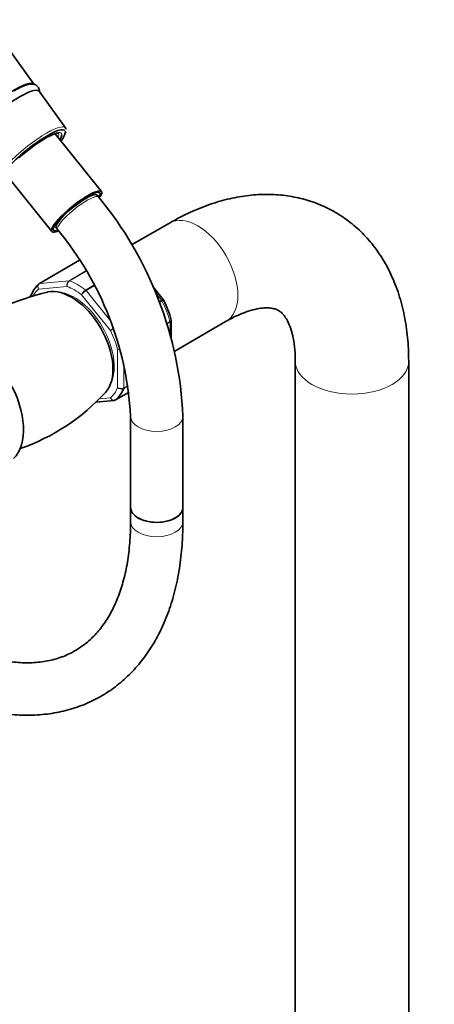
# Model space of a CAD drawing. Units: millimetres. Extents: x 0 to 1460, y 0 to 2763.
# Drawn here: x 300 to 395, y 655 to 881 of the extents above; entities that cross this region are included whole.
import ezdxf
from ezdxf import colors
from ezdxf.entities.mleader import LeaderData, LeaderLine
from ezdxf.math import Vec2, Vec3

# ---------------------------------------------------------------- set-up
doc = ezdxf.new("R2010")
doc.units = ezdxf.units.MM
doc.layers.add('DV5_Défaut', color=7, linetype='Continuous')
doc.layers.add('Défaut', color=7, linetype='Continuous')

# ---------------------------------------------------------------- blocks, each defined once
blk = doc.blocks.new('_DOT')
at = {"color": 0}
blk.add_line((0, 0), (-1, 0), dxfattribs=at)
at = {"color": 0, "const_width": 0.333}
blk.add_lwpolyline([(-0.1665, 0, 1), (0.1665, 0, 1)], format="xyb", close=True, dxfattribs=at)
blk = doc.blocks.new('SE4')
at = {"layer": 'DV5_Défaut', "color": 7, "linetype": 'Continuous', "lineweight": 35}
for p, q in [((303.37, 866.19), (293.92, 879.25)), ((310.55, 856.26), (304.52, 864.6)), ((318.81, 841.64), (308.17, 854.87)), ((296.79, 845.73), (307.43, 832.49)), ((317.09, 840.9), (316.88, 841.17)), ((318.14, 840.4), (317.8, 840.82)), ((308.3, 834.27), (308.51, 834.01)), ((308.44, 833.3), (308.78, 832.88)), ((334.4, 834.43), (325.69, 829.4)), ((313.77, 825.89), (304.59, 820.59)), ((332.99, 816.89), (330.56, 819.91)), ((333.04, 816.8), (332.99, 816.89)), ((334.83, 808.22), (334.83, 812.1)), ((335.6, 805.1), (347.4, 811.91)), ((363.26, 802.75), (363.26, 211.3)), ((389.26, 211.41), (389.26, 802.75)), ((322.05, 793.9), (325.15, 795.69)), ((317.51, 793.42), (321.71, 793.79)), ((325.49, 790.17), (325.49, 769.3)), ((337.49, 769.3), (337.49, 790.17)), ((325.49, 769.3), (325.49, 766.03)), ((337.49, 766.03), (337.49, 769.3))]:
    blk.add_line(p, q, dxfattribs=at)
at = {"layer": 'DV5_Défaut', "color": 7, "linetype": 'Continuous', "lineweight": 18}
for p, q in [((313.78, 825.87), (304.67, 820.61)), ((311.37, 821.21), (315.26, 823.46)), ((315.3, 823.39), (311.49, 821.19)), ((304.67, 820.61), (311.37, 821.21)), ((310.96, 819.89), (304.37, 819.3)), ((315.15, 819.08), (317.08, 820.2)), ((317.16, 820.05), (315.27, 818.96)), ((315.27, 818.96), (320.88, 811.99)), ((320.86, 809.78), (314.27, 817.98)), ((332.59, 816.74), (331.26, 818.4)), ((332.03, 816.42), (332.59, 816.74)), ((332.68, 816.59), (332.09, 816.25)), ((333.81, 811.47), (334.51, 811.88)), ((334.54, 811.72), (333.86, 811.32)), ((334.54, 809.15), (334.54, 811.72)), ((322.52, 796.72), (322.52, 805.52)), ((323.93, 802.32), (323.93, 796.65)), ((324.93, 797.11), (323.91, 796.52)), ((323.93, 796.65), (324.92, 797.22)), ((318.27, 794.14), (320.86, 794.37)), ((322.08, 793.92), (325.15, 795.69))]:
    blk.add_line(p, q, dxfattribs=at)
at = {"layer": 'DV5_Défaut', "color": 7, "linetype": 'Continuous', "lineweight": 35}
for centre, radius, start, end in [((310.27, 855.97), 0.392, 349.6101, 72.2972), ((252.85, 786.4), 84.73, 2.5493, 39.595), ((252.65, 786.3), 72.94, 3.0389, 39.6875), ((315.84, 773.78), 45.75, 101.7603, 129.6857), ((310.75, 805.55), 24.97, 15.4562, 26.9427), ((284.78, 827.43), 47.25, 288.9695, 317.7989), ((321.73, 794.3), 0.501, 266.1208, 309.8788)]:
    blk.add_arc(centre, radius, start, end, dxfattribs=at)
at = {"layer": 'DV5_Défaut', "color": 7, "linetype": 'Continuous', "lineweight": 18}
for centre, radius, start, end in [((312.05, 820.28), 1.15, 125.8424, 199.7637), ((312.23, 820.14), 1.29, 124.8073, 191.0144), ((316.21, 817.32), 2.06, 121.1109, 161.2592), ((316.75, 816.44), 2.92, 120.4411, 148.2362), ((324.92, 805.55), 5.86, 125.5125, 133.83), ((283.44, 877), 76.94, 299.1059, 299.7125), ((322.88, 807.63), 2.14, 260.225, 276.0439), ((323.14, 807.09), 1.69, 248.3164, 269.7729), ((323.29, 797.94), 1.44, 237.4422, 296.4729), ((323.37, 797.67), 1.27, 227.9121, 295.2238)]:
    blk.add_arc(centre, radius, start, end, dxfattribs=at)
at = {"layer": 'DV5_Défaut', "color": 7, "linetype": 'Continuous', "lineweight": 35}
for centre, major_axis, ratio, start_param, end_param in [((295.05, 859.54), (-8.3, -6.67), 0.211325, 3.130782, 6.283185), ((296.28, 858.01), (8.22, 6.61), 0.211325, 0, 3.152403), ((296.28, 858.01), (8.22, 6.61), 0.211325, 6.272375, 6.283185), ((303.01, 849.63), (7.42, 5.97), 0.211325, 0.071764, 2.438119), ((303.01, 849.63), (7.42, 5.97), 0.211325, 5.585692, 6.187265), ((302.82, 849.88), (7.79, 6.26), 0.211325, -0.388661, -0.316435), ((303.01, 849.63), (6.62, 5.33), 0.211325, 0.812909, 1.877982), ((303.01, 849.63), (6.62, 5.33), 0.211325, -0.537828, -0.198769), ((313.12, 837.06), (-5.69, -4.57), 0.211325, 2.617169, 6.283185), ((313.12, 837.06), (-5.3, -4.26), 0.211325, 2.688565, 6.283185), ((313.12, 837.06), (-4.68, -3.76), 0.211325, 3.141593, 6.283185), ((313.12, 837.06), (-5.69, -4.57), 0.211325, 0, 0.584683), ((313.12, 837.06), (-5.3, -4.26), 0.211325, 0, 0.45025), ((313.32, 807.25), (-8, 13.86), 0.57735, 0.099371, 0.424228), ((304.84, 820.16), (0.25, -0.433), 0.57735, 3.141593, 3.240964), ((311.91, 806.43), (6.75, -11.69), 0.57735, 0.180859, 2.961666), ((289.63, 793.57), (8, -13.86), 0.57735, 0.136254, 2.996322), ((313.32, 807.25), (8, -13.86), 0.57735, 0.099371, 0.424228), ((321.8, 794.33), (-0.25, 0.433), 0.57735, 3.141593, 3.240964), ((331.49, 769.3), (6, 0), 0.57735, 3.141593, 6.283185), ((331.49, 769.3), (-6, 0), 0.57735, 0, 3.141593)]:
    blk.add_ellipse(centre, major_axis=major_axis, ratio=ratio, start_param=start_param, end_param=end_param, dxfattribs=at)
at = {"layer": 'DV5_Défaut', "color": 7, "linetype": 'Continuous', "lineweight": 18}
for centre, major_axis, ratio, start_param, end_param in [((302.72, 849.99), (-7.81, -6.28), 0.211325, 3.130782, 5.326579), ((303.01, 849.63), (6.62, 5.33), 0.211325, 0, 0.812909), ((302.71, 850.01), (-6.24, -5.01), 0.211325, 2.720151, 3.118954), ((303.01, 849.63), (6.62, 5.33), 0.211325, 6.084416, 6.283185), ((303.01, 849.63), (7.42, 5.97), 0.211325, 6.187265, 6.35495), ((313.46, 836.64), (-4.68, -3.76), 0.211325, 3.141189, 6.283185), ((340.9, 823.17), (-6.5, 11.26), 0.57735, 3.141593, 6.283185), ((313.46, 836.64), (-4.68, -3.76), 0.211325, 0, 0.000259), ((311.55, 820.76), (-0.25, 0.433), 0.57735, 5.660215, 6.021386), ((313.32, 807.25), (-8, 13.86), 0.57735, 5.335359, 5.660215), ((312.62, 806.84), (-7.5, 12.99), 0.57735, 0.105409, 0.306223), ((304.84, 820.16), (0.25, -0.433), 0.57735, 2.879793, 3.141593), ((312.62, 806.84), (-7.5, 12.99), 0.57735, 5.341396, 5.654178), ((315.1, 818.71), (-0.25, 0.433), 0.57735, 4.974188, 5.335359), ((312.62, 806.84), (6.45, -11.17), 0.57735, 0.389057, 2.752536), ((332.41, 816.49), (0.25, -0.433), 0.57735, 1.471425, 1.832596), ((323.93, 813.37), (8, -13.86), 0.57735, 1.146569, 1.471425), ((312.62, 806.84), (7.5, -12.99), 0.57735, 1.152606, 1.465388), ((334.18, 811.92), (0.25, -0.433), 0.57735, 0.785398, 1.146569), ((376.26, 802.75), (13, 0), 0.57735, 3.142081, 6.283185), ((376.26, 802.75), (13, 0), 0.57735, 0, 0.000458), ((312.62, 806.84), (7.5, -12.99), 0.57735, 0.105409, 0.41819), ((323.58, 796.85), (0.25, -0.433), 0.57735, 0.424228, 0.785398), ((331.49, 790.17), (-6, 0), 0.57735, 0.001098, 3.14113), ((331.49, 766.03), (6, 0), 0.57735, 3.141593, 6.283185)]:
    blk.add_ellipse(centre, major_axis=major_axis, ratio=ratio, start_param=start_param, end_param=end_param, dxfattribs=at)
at = {"layer": 'DV5_Défaut', "color": 7, "linetype": 'Continuous', "lineweight": 35}
for points, knots in [([(304.57, 864.55), (304.58, 864.79), (304.54, 865.31), (303.96, 866.04), (303.14, 866.28), (302.27, 866.23), (301.12, 865.9), (299.8, 865.29), (298.98, 864.83), (298.7, 864.67)], [0, 0, 0, 0, 0.115881, 0.241471, 0.367347, 0.503022, 0.695852, 0.910659, 1, 1, 1, 1]), ([(306.67, 854.24), (306.69, 854.25), (307.15, 854.51), (307.94, 854.84), (308.77, 855.06), (308.95, 855), (308.97, 855)], [0, 0, 0, 0, 0.011586, 0.367266, 0.678541, 1, 1, 1, 1]), ([(389.26, 802.75), (389.24, 803.81), (389.2, 806.36), (388.76, 810.83), (387.77, 815.72), (386.28, 820.36), (384.31, 824.61), (381.9, 828.43), (379.1, 831.78), (375.95, 834.62), (372.53, 836.94), (368.86, 838.74), (365, 840.03), (360.98, 840.8), (356.82, 841.07), (352.54, 840.83), (348.16, 840.07), (343.71, 838.79), (339.01, 836.92), (336.16, 835.39), (334.4, 834.43)], [0, 0, 0, 0, 0.033535, 0.095249, 0.156891, 0.217759, 0.277307, 0.335158, 0.391231, 0.445731, 0.499049, 0.551674, 0.604047, 0.656612, 0.70987, 0.764251, 0.820056, 0.877391, 0.936131, 1, 1, 1, 1]), ([(302.74, 817.97), (302.65, 817.92), (302.57, 817.85), (302.48, 817.7), (302.45, 817.63), (302.44, 817.55)], [0, 0, 0, 0, 0.545941, 0.545941, 1, 1, 1, 1]), ([(347.4, 811.91), (347.92, 812.2), (349.18, 812.9), (351.34, 813.87), (353.55, 814.58), (355.46, 814.95), (357, 815.02), (358.18, 814.88), (359.08, 814.59), (359.76, 814.19), (360.47, 813.54), (361.19, 812.56), (361.9, 811.15), (362.55, 809.25), (363.03, 806.86), (363.23, 804.55), (363.25, 803.21), (363.26, 802.75)], [0, 0, 0, 0, 0.035493, 0.102698, 0.169571, 0.236601, 0.304723, 0.375896, 0.454046, 0.548891, 0.628291, 0.699793, 0.76641, 0.837033, 0.905204, 0.972743, 1, 1, 1, 1]), ([(274.75, 729.81), (275.71, 729.27), (278.07, 727.95), (282.37, 725.9), (287.3, 724.05), (292.24, 722.69), (297.08, 721.87), (301.79, 721.59), (306.34, 721.86), (310.67, 722.67), (314.76, 724), (318.56, 725.83), (322.06, 728.13), (325.24, 730.89), (328.09, 734.08), (330.59, 737.68), (332.73, 741.69), (334.5, 746.08), (335.88, 750.83), (336.85, 755.88), (337.4, 761.07), (337.46, 764.28), (337.49, 766.03)], [0, 0, 0, 0, 0.028223, 0.08151, 0.134829, 0.188035, 0.240979, 0.29348, 0.345368, 0.396537, 0.446994, 0.496879, 0.546439, 0.595929, 0.645599, 0.695709, 0.74643, 0.797815, 0.849811, 0.90229, 0.955095, 1, 1, 1, 1]), ([(325.49, 766.03), (325.48, 765.1), (325.45, 762.81), (325.13, 758.85), (324.42, 754.61), (323.37, 750.68), (322.02, 747.14), (320.37, 743.99), (318.44, 741.24), (316.22, 738.88), (313.71, 736.93), (310.88, 735.39), (307.75, 734.32), (304.35, 733.72), (300.74, 733.62), (296.96, 734.01), (293.03, 734.86), (289.01, 736.18), (284.82, 737.97), (282.25, 739.38), (280.75, 740.2)], [0, 0, 0, 0, 0.028912, 0.084085, 0.139209, 0.194359, 0.249686, 0.305436, 0.361964, 0.419718, 0.479111, 0.540155, 0.601907, 0.662532, 0.721421, 0.778808, 0.835183, 0.890972, 0.946475, 1, 1, 1, 1])]:
    blk.add_open_spline(points, degree=3, knots=knots, dxfattribs=at)
at = {"layer": 'DV5_Défaut', "color": 7, "linetype": 'Continuous', "lineweight": 18}
for points, knots in [([(304.37, 819.3), (304.3, 819.41), (304.25, 819.54), (304.2, 819.79), (304.2, 819.91), (304.23, 820.15), (304.28, 820.26), (304.37, 820.41), (304.42, 820.46), (304.46, 820.5)], [0, 0, 0, 0, 0.277363, 0.277363, 0.554726, 0.554726, 0.832089, 0.832089, 1, 1, 1, 1]), ([(304.67, 820.61), (304.57, 820.56), (304.49, 820.48), (304.36, 820.29), (304.31, 820.18), (304.26, 819.94), (304.25, 819.81), (304.28, 819.55), (304.31, 819.42), (304.37, 819.3)], [0, 0, 0, 0, 0.25, 0.25, 0.5, 0.5, 0.75, 0.75, 1, 1, 1, 1]), ([(332.59, 816.74), (332.68, 816.8), (332.76, 816.84), (332.89, 816.89), (332.94, 816.91), (332.98, 816.9), (332.99, 816.9), (332.99, 816.89)], [0, 0, 0, 0, 0.418043, 0.418043, 0.836086, 0.836086, 1, 1, 1, 1]), ([(333.05, 816.8), (333.05, 816.8), (333.04, 816.8), (333.02, 816.78), (332.98, 816.76), (332.86, 816.69), (332.78, 816.64), (332.68, 816.59)], [0, 0, 0, 0, 0.177042, 0.177042, 0.588521, 0.588521, 1, 1, 1, 1]), ([(334.51, 811.88), (334.61, 811.93), (334.68, 811.99), (334.78, 812.1), (334.81, 812.16), (334.81, 812.23), (334.81, 812.25), (334.81, 812.27)], [0, 0, 0, 0, 0.429554, 0.429554, 0.859109, 0.859109, 1, 1, 1, 1]), ([(334.83, 812.1), (334.83, 812.04), (334.8, 811.97), (334.7, 811.83), (334.63, 811.77), (334.54, 811.72)], [0, 0, 0, 0, 0.498399, 0.498399, 1, 1, 1, 1]), ([(320.86, 794.37), (320.93, 794.26), (321.02, 794.16), (321.21, 793.99), (321.32, 793.92), (321.54, 793.84), (321.66, 793.82), (321.88, 793.83), (321.98, 793.86), (322.08, 793.92)], [0, 0, 0, 0, 0.25, 0.25, 0.5, 0.5, 0.75, 0.75, 1, 1, 1, 1]), ([(321.7, 793.79), (321.69, 793.79), (321.69, 793.79), (321.57, 793.79), (321.46, 793.81), (321.26, 793.9), (321.16, 793.97), (320.99, 794.15), (320.92, 794.26), (320.86, 794.37)], [0, 0, 0, 0, 0.023904, 0.023904, 0.349269, 0.349269, 0.674635, 0.674635, 1, 1, 1, 1])]:
    blk.add_open_spline(points, degree=3, knots=knots, dxfattribs=at)
at = {"layer": 'DV5_Défaut', "color": 7, "linetype": 'Continuous', "lineweight": 35}
for points in [[(304.46, 820.5), (304.5, 820.53), (304.53, 820.55), (304.57, 820.58)], [(304.6, 820.58), (304.51, 820.54), (304.47, 820.51), (304.46, 820.5)], [(334.82, 812.1), (334.82, 812.19), (334.82, 812.25), (334.8, 812.27)]]:
    blk.add_open_spline(points, degree=3, dxfattribs=at)

msp = doc.modelspace()

# ---------------------------------------------------------------- block references
at = {"layer": 'Défaut'}
msp.add_blockref('SE4', (0, 0), dxfattribs=at)

# ---------------------------------------------------------------- leaders
at = {"layer": 'Défaut', "color": 7, "linetype": 'Continuous', "lineweight": 18}
ml = msp.add_multileader_mtext('Standard', dxfattribs=at)
ml.set_content('{\\pxsm0.9;\\fSolid Edge ISO|b1||i0||c0|p34;\\W1.;10/09/2021\\P}', color=256)
ml.set_leader_properties()
ml.set_arrow_properties(name='DOT')
ml.build(insert=Vec2(0, 0))
ml.multileader.update_dxf_attribs({"leader_type": 0, "dogleg_length": 0, "arrow_head_size": 12})
ctx = ml.context
ctx.base_point, ctx.char_height, ctx.arrow_head_size, ctx.landing_gap_size = Vec3(1372.39, 2756.3), 12, 12, 4.2
notes = []
notes.append((ctx, [(0, (0, 0, 0), (0, 0), (1, 0), 1, [])]))
ctx.mtext.insert = Vec3(1374.39, 2762.42)
for ctx, leaders in notes:
    for number, flags, end, landing, length, lines in leaders:
        leader = LeaderData()
        leader.index, (leader.has_last_leader_line, leader.has_dogleg_vector, leader.attachment_direction) = number, flags
        leader.last_leader_point, leader.dogleg_vector, leader.dogleg_length = Vec3(end), Vec3(landing), length
        for number, points, colour, breaks in lines:
            line = LeaderLine()
            line.index, line.vertices, line.color, line.breaks = number, Vec3.list(points), colors.encode_raw_color(colour), breaks
            leader.lines.append(line)
        ctx.leaders.append(leader)

doc.saveas('drawing.dxf')
